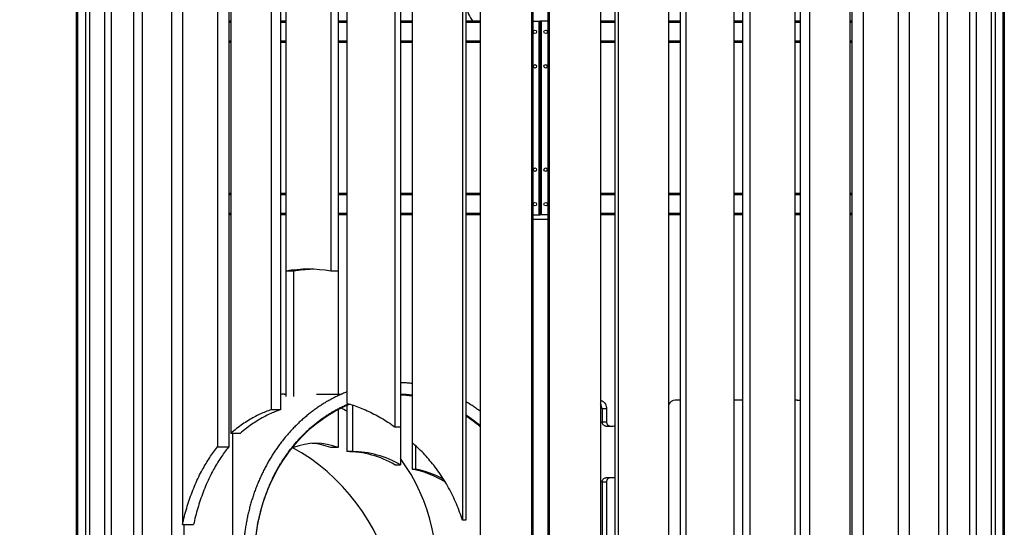
# Model space of a CAD drawing. Units: millimetres. Extents: x 32707 to 82790, y 23395 to 49530.
# Drawn here: x 54406 to 56694, y 46254 to 47432 of the extents above; entities that cross this region are included whole.
import ezdxf

# ---------------------------------------------------------------- set-up
doc = ezdxf.new("R2010")
doc.units = ezdxf.units.MM
doc.header["$PDSIZE"] = -1
doc.layers.add('размер', color=92, linetype='Continuous', lineweight=15)
doc.dimstyles.new('Размер М1.1', dxfattribs={"dimtxt": 300, "dimasz": 200, "dimexe": 1, "dimexo": 1, "dimgap": 50, "dimtad": 1, "dimdec": 0, "dimzin": 0, "dimtxsty": 'Standard', "dimcen": 2.5, "dimazin": 0, "dimtfac": 1, "dimtmove": 0, "dimatfit": 3, "dimfxl": 1, "dimtzin": 0, "dimarcsym": 0})

# ---------------------------------------------------------------- blocks, each defined once
blk = doc.blocks.new('*D168')
at = {"layer": 'Defpoints', "color": 0, "transparency": 16777216}
for p in [(55347.6, 49526.8), (49919.1, 42908.7), (53059.6, 42908.7)]:
    blk.add_point(p, dxfattribs=at)
at = {"layer": 'размер', "color": 0, "lineweight": -2, "transparency": 16777216}
for p, q in [((55346.6, 49526.8), (49918.1, 49526.8)), ((49919.1, 49326.8), (49919.1, 43108.7)), ((53058.6, 42908.7), (49918.1, 42908.7))]:
    blk.add_line(p, q, dxfattribs=at)
at = {"layer": 'размер', "color": 0, "transparency": 16777216}
for points in [[(49885.8, 49326.8), (49952.5, 49326.8), (49919.1, 49526.8)], [(49885.8, 43108.7), (49952.5, 43108.7), (49919.1, 42908.7)]]:
    blk.add_solid(points, dxfattribs=at)
at = {"layer": 'размер', "color": 0, "transparency": 16777216, "insert": (49719.1, 46217.8), "char_height": 300, "attachment_point": 5, "rotation": 90}
blk.add_mtext('6500', dxfattribs=at)

msp = doc.modelspace()

# ---------------------------------------------------------------- linework, layer by layer
at = {"color": 7, "linetype": 'Continuous', "lineweight": 25}
for p, q in [((55278, 47648.7), (55278, 46486.6)), ((55290.8, 47648.7), (55290.8, 46486.6)), ((55317.7, 47658.7), (55317.7, 46450.8)), ((55434.7, 47658.7), (55434.7, 46270)), ((55595.5, 47658.7), (55595.5, 44358.7)), ((55598.1, 47658.7), (55598.1, 44358.7)), ((55633.4, 47658.7), (55633.4, 44358.7)), ((55636, 47658.7), (55636, 44358.7)), ((55755.6, 47658.7), (55755.6, 44478.7)), ((55789, 47658.7), (55789, 44458.7)), ((55796.7, 47658.7), (55796.7, 44458.7)), ((55913.7, 47651.6), (55913.7, 44503.7)), ((56065.2, 47658.7), (56065.2, 44458.7)), ((56085.2, 47658.7), (56085.2, 44418.7)), ((56102.7, 47658.7), (56102.7, 44418.7)), ((56206.6, 47658.7), (56206.6, 44418.7)), ((56219.1, 47658.7), (56219.1, 44458.7)), ((56241, 47658.7), (56241, 44458.7)), ((56334.8, 47653.4), (56334.8, 44503.7)), ((56339.6, 47644.3), (56339.6, 44503.7)), ((56472.8, 47658.7), (56472.8, 44478.7)), ((56540.3, 47658.7), (56540.3, 44358.7)), ((56560.5, 47658.7), (56560.5, 44358.7)), ((56612.6, 47656.4), (56612.6, 44604.7)), ((56627.9, 47646.6), (56627.9, 45478.7)), ((54896.7, 47618.7), (54896.7, 46471.6)), ((55128.8, 47618.7), (55128.8, 46848.1)), ((55146.3, 47618.7), (55146.3, 46848.1)), ((55166.3, 47629.2), (55166.3, 46541.7)), ((55442.5, 47626.6), (55442.5, 46270)), ((56446.8, 47636.7), (56446.8, 44458.7)), ((55940.7, 47614.9), (55940.7, 44503.7)), ((55953.5, 47608.2), (55953.5, 44503.7)), ((56365.3, 47616.8), (56365.3, 44503.7)), ((56663.3, 47600.3), (56663.3, 45538.7)), ((54758.7, 47578.7), (54758.7, 44478.7)), ((54784.6, 47578.7), (54784.6, 46260)), ((54866.2, 47578.7), (54866.2, 46440.8)), ((54891.9, 47578.7), (54891.9, 46440.8)), ((54990.5, 47586.5), (54990.5, 46526.7)), ((55475.9, 47588.7), (55475.9, 44478.7)), ((56672.5, 47592.6), (56672.5, 45548.7)), ((56690.4, 47585.3), (56690.4, 45579.4)), ((56693.5, 47586.7), (56693.5, 45588.7)), ((55012.3, 47561.3), (55012.3, 46526.7)), ((55024.9, 47555.2), (55024.9, 46848.1)), ((54568.2, 47548.7), (54568.2, 44503.7)), ((54603.6, 47548.7), (54603.6, 44458.7)), ((54618.8, 47548.7), (54618.8, 44478.7)), ((54537.9, 47518.7), (54537.9, 44418.7)), ((54541, 47518.7), (54541, 44458.7)), ((54559, 47518.7), (54559, 44503.7)), ((54670.9, 47515.1), (54670.9, 44358.7)), ((54691.2, 47516.7), (54691.2, 44358.7)), ((54896.7, 47428.7), (54891.9, 47428.7)), ((55024.9, 47428.7), (55012.3, 47428.7)), ((55166.3, 47428.7), (55146.3, 47428.7)), ((55317.7, 47428.7), (55290.8, 47428.7)), ((55475.9, 47428.7), (55442.5, 47428.7)), ((55598.1, 47428.7), (55612.7, 47428.7)), ((55612.7, 46978.7), (55612.7, 47428.7)), ((55612.7, 47428.7), (55615.7, 47428.7)), ((55615.7, 46978.7), (55615.7, 47428.7)), ((55618.7, 47428.7), (55615.7, 47428.7)), ((55618.7, 46978.7), (55618.7, 47428.7)), ((55633.4, 47428.7), (55618.7, 47428.7)), ((55789, 47428.7), (55755.6, 47428.7)), ((55940.7, 47428.7), (55913.7, 47428.7)), ((56085.2, 47428.7), (56065.2, 47428.7)), ((56219.1, 47428.7), (56206.6, 47428.7)), ((56339.6, 47428.7), (56334.8, 47428.7)), ((54896.7, 47378.7), (54891.9, 47378.7)), ((55024.9, 47378.7), (55012.3, 47378.7)), ((55166.3, 47378.7), (55146.3, 47378.7)), ((55317.7, 47378.7), (55290.8, 47378.7)), ((55475.9, 47378.7), (55442.5, 47378.7)), ((55789, 47378.7), (55755.6, 47378.7)), ((55940.7, 47378.7), (55913.7, 47378.7)), ((56085.2, 47378.7), (56065.2, 47378.7)), ((56219.1, 47378.7), (56206.6, 47378.7)), ((56339.6, 47378.7), (56334.8, 47378.7)), ((54896.7, 47028.7), (54891.9, 47028.7)), ((55024.9, 47028.7), (55012.3, 47028.7)), ((55166.3, 47028.7), (55146.3, 47028.7)), ((55317.7, 47028.7), (55290.8, 47028.7)), ((55475.9, 47028.7), (55442.5, 47028.7)), ((55789, 47028.7), (55755.6, 47028.7)), ((55940.7, 47028.7), (55913.7, 47028.7)), ((56085.2, 47028.7), (56065.2, 47028.7)), ((56219.1, 47028.7), (56206.6, 47028.7)), ((56339.6, 47028.7), (56334.8, 47028.7)), ((54896.7, 46978.7), (54891.9, 46978.7)), ((55024.9, 46978.7), (55012.3, 46978.7)), ((55166.3, 46978.7), (55146.3, 46978.7)), ((55317.7, 46978.7), (55290.8, 46978.7)), ((55475.9, 46978.7), (55442.5, 46978.7)), ((55598.1, 46978.7), (55612.7, 46978.7)), ((55612.7, 46978.7), (55615.7, 46978.7)), ((55618.7, 46978.7), (55615.7, 46978.7)), ((55633.4, 46978.7), (55618.7, 46978.7)), ((55789, 46978.7), (55755.6, 46978.7)), ((55940.7, 46978.7), (55913.7, 46978.7)), ((56085.2, 46978.7), (56065.2, 46978.7)), ((56219.1, 46978.7), (56206.6, 46978.7)), ((56339.6, 46978.7), (56334.8, 46978.7)), ((55598.1, 46969), (55600.3, 46968.7)), ((55600.3, 46968.7), (55631.2, 46968.7)), ((55631.2, 46968.7), (55633.4, 46969.1)), ((55024.9, 46848.1), (55024.9, 46557.7)), ((55042.4, 46848.1), (55024.9, 46848.1)), ((55042.4, 46848.1), (55042.4, 46557.7)), ((55146.3, 46848.1), (55128.8, 46848.1)), ((55146.3, 46848.1), (55146.3, 46562.7)), ((55021.1, 46562.7), (55024.9, 46562.7)), ((55095.6, 46562.7), (55154, 46562.7)), ((55940.7, 46548.7), (55928.7, 46548.7)), ((56085.2, 46548.7), (56065.2, 46548.7)), ((56212.3, 46548.7), (56206.6, 46548.7)), ((56212.3, 46548.7), (56219.1, 46548.7)), ((55012.3, 46526.7), (54990.5, 46526.7)), ((55146.3, 46527.3), (55146.3, 46438.7)), ((55166.3, 46536.7), (55166.3, 46429.4)), ((55179.1, 46537.7), (55179.1, 46429.4)), ((55759.1, 46528.7), (55759.1, 46498.7)), ((55769.6, 46528.7), (55759.1, 46528.7)), ((55769.6, 46528.7), (55769.6, 46498.7)), ((55759.1, 46498.7), (55769.6, 46498.7)), ((55278, 46486.6), (55290.8, 46486.6)), ((55290.8, 46486.6), (55290.8, 46398.7)), ((55767.8, 46488.7), (55785.1, 46488.7)), ((54918.5, 46471.6), (54896.7, 46471.6)), ((54901.3, 45835), (54901.3, 46471.6)), ((54866.2, 46440.8), (54891.9, 46440.8)), ((55042.4, 46438.7), (55039.7, 46438.7)), ((55042.4, 46442.1), (55042.4, 46438.7)), ((55146.3, 46438.7), (55128.8, 46438.7)), ((55179.1, 46429.4), (55166.3, 46429.4)), ((55317.7, 46450.8), (55317.7, 46388.7)), ((55325.5, 46443.7), (55325.5, 46388.7)), ((55278, 46398.7), (55290.8, 46398.7)), ((55317.7, 46388.7), (55325.5, 46388.7)), ((55785.1, 46368.7), (55767.8, 46368.7)), ((55759.1, 46358.7), (55759.1, 46018.7)), ((55769.6, 46358.7), (55759.1, 46358.7)), ((55769.6, 46358.7), (55769.6, 46018.7)), ((55442.5, 46270), (55434.7, 46270)), ((54784.6, 46260), (54810.3, 46260)), ((54787.6, 46260), (54787.6, 46036.6))]:
    msp.add_line(p, q, dxfattribs=at)
at = {"color": 8, "linetype": 'Continuous', "lineweight": 25}
for p, q in [((54896.7, 47425.7), (54891.9, 47425.7)), ((55024.9, 47425.7), (55012.3, 47425.7)), ((55166.3, 47425.7), (55146.3, 47425.7)), ((55317.7, 47425.7), (55290.8, 47425.7)), ((55475.9, 47425.7), (55442.5, 47425.7)), ((55789, 47425.7), (55755.6, 47425.7)), ((55940.7, 47425.7), (55913.7, 47425.7)), ((56085.2, 47425.7), (56065.2, 47425.7)), ((56219.1, 47425.7), (56206.6, 47425.7)), ((56339.6, 47425.7), (56334.8, 47425.7)), ((54896.7, 47381.7), (54891.9, 47381.7)), ((55024.9, 47381.7), (55012.3, 47381.7)), ((55166.3, 47381.7), (55146.3, 47381.7)), ((55317.7, 47381.7), (55290.8, 47381.7)), ((55475.9, 47381.7), (55442.5, 47381.7)), ((55789, 47381.7), (55755.6, 47381.7)), ((55940.7, 47381.7), (55913.7, 47381.7)), ((56085.2, 47381.7), (56065.2, 47381.7)), ((56219.1, 47381.7), (56206.6, 47381.7)), ((56339.6, 47381.7), (56334.8, 47381.7)), ((54896.7, 47025.7), (54891.9, 47025.7)), ((55024.9, 47025.7), (55012.3, 47025.7)), ((55166.3, 47025.7), (55146.3, 47025.7)), ((55317.7, 47025.7), (55290.8, 47025.7)), ((55475.9, 47025.7), (55442.5, 47025.7)), ((55789, 47025.7), (55755.6, 47025.7)), ((55940.7, 47025.7), (55913.7, 47025.7)), ((56085.2, 47025.7), (56065.2, 47025.7)), ((56219.1, 47025.7), (56206.6, 47025.7)), ((56339.6, 47025.7), (56334.8, 47025.7)), ((54896.7, 46981.7), (54891.9, 46981.7)), ((55024.9, 46981.7), (55012.3, 46981.7)), ((55166.3, 46981.7), (55146.3, 46981.7)), ((55317.7, 46981.7), (55290.8, 46981.7)), ((55475.9, 46981.7), (55442.5, 46981.7)), ((55789, 46981.7), (55755.6, 46981.7)), ((55940.7, 46981.7), (55913.7, 46981.7)), ((56085.2, 46981.7), (56065.2, 46981.7)), ((56219.1, 46981.7), (56206.6, 46981.7)), ((56339.6, 46981.7), (56334.8, 46981.7))]:
    msp.add_line(p, q, dxfattribs=at)
at = {"color": 7, "linetype": 'Continuous', "lineweight": 25, "flags": 128}
for points in [[(55755.6, 46548.3), (55757.2, 46547.9), (55759.5, 46546.9), (55761.7, 46545.5), (55763.6, 46543.8), (55765.4, 46541.8), (55766.9, 46539.5), (55768, 46537), (55768.9, 46534.3), (55769.4, 46531.5), (55769.6, 46528.7)], [(54959.1, 46258.3), (54960.7, 46266.8), (54963.1, 46278), (54965.9, 46289.2), (54968.9, 46300.2), (54972.2, 46311.2), (54975.8, 46322), (54979.6, 46332.7), (54983.8, 46343.2), (54988.2, 46353.6), (54992.9, 46363.9), (54997.9, 46373.9), (55003.1, 46383.8), (55008.6, 46393.5), (55014.4, 46403), (55020.4, 46412.3), (55026.6, 46421.4), (55033.1, 46430.2), (55039.8, 46438.9), (55046.7, 46447.2), (55053.9, 46455.4), (55061.2, 46463.3), (55068.8, 46470.9), (55076.5, 46478.2), (55084.5, 46485.3), (55092.6, 46492.1), (55100.9, 46498.6), (55109.4, 46504.8), (55118, 46510.7), (55126.8, 46516.3), (55135.8, 46521.5), (55144.8, 46526.5), (55154, 46531.2), (55163.3, 46535.5), (55172.8, 46539.5), (55173.1, 46539.6)], [(55767.8, 46488.7), (55766.1, 46488.9), (55764.5, 46489.5), (55763, 46490.4), (55761.6, 46491.6), (55760.6, 46493.1), (55759.8, 46494.9), (55759.3, 46496.8), (55759.1, 46498.7)], [(55769.6, 46498.7), (55769.8, 46496.8), (55770.3, 46494.9), (55771.1, 46493.1), (55772.1, 46491.6), (55773.5, 46490.4), (55775, 46489.5), (55776.6, 46488.9), (55778.3, 46488.7)], [(55759.1, 46358.7), (55759.3, 46360.7), (55759.8, 46362.5), (55760.6, 46364.3), (55761.6, 46365.8), (55763, 46367), (55764.5, 46367.9), (55766.1, 46368.5), (55767.8, 46368.7)], [(55778.3, 46368.7), (55776.6, 46368.5), (55775, 46367.9), (55773.5, 46367), (55772.1, 46365.8), (55771.1, 46364.3), (55770.3, 46362.5), (55769.8, 46360.7), (55769.6, 46358.7)]]:
    msp.add_lwpolyline(points, dxfattribs=at)
at = {"color": 7, "linetype": 'Continuous', "lineweight": 25}
for centre in [(55603.2, 47403.7), (55628.2, 47403.7), (55603.2, 47323.7), (55628.2, 47323.7), (55603.2, 47083.7), (55628.2, 47083.7), (55603.2, 47003.7), (55628.2, 47003.7)]:
    msp.add_circle(centre, 4, dxfattribs=at)
for centre, radius, start, end in [((55494.7, 47461.5), 48.5, 177.302, 222.5257), ((55076.8, 46561.8), 291, 79.7127, 100.2873), ((55094.4, 46561.2), 291.5, 91.7338, 100.2819), ((55281.2, 46275.5), 287.2, 82.6994, 88.0982), ((55281.2, 46275), 285.7, 82.6609, 88.0881), ((55929.3, 46531.6), 17.2, 92.0127, 155.072), ((56212.3, 46533.3), 15.4, 63.538, 89.8545), ((55737.1, 46528.9), 22, 359.59, 32.7384), ((55264.1, 46237.8), 329, 49.9435, 57.1679), ((55264, 46237.1), 327.7, 49.7154, 56.9875), ((55785.1, 46496.5), 7.77, 270.2767, 300.283), ((55094.3, 46308.5), 140.2, 68.2502, 111.7498), ((55076.5, 46307.1), 141.6, 68.3201, 86.3159), ((55165.8, 46209.1), 220.3, 59.3989, 89.8846), ((55178.6, 46209.1), 220.3, 59.3989, 89.8846), ((55270.7, 46153.3), 240.1, 58.7382, 78.6985), ((55278.5, 46153.6), 239.8, 61.9809, 78.7055), ((55785.1, 46360.9), 7.77, 59.717, 89.7233)]:
    msp.add_arc(centre, radius, start, end, dxfattribs=at)
for centre, major_axis, ratio, start_param, end_param in [((55045.6, 46180.7), (-91, 374), 0.852827, 6.079116, 6.105598), ((55045.6, 46180.7), (-91, 374), 0.852827, 6.079116, 6.105598), ((55045.6, 46180.7), (-90.5, 372.1), 0.852827, 5.630769, 5.675895), ((55045.6, 46180.7), (-90.5, 372.1), 0.852827, 5.630769, 5.675895), ((54942.5, 46127.4), (-233.5, 302.6), 0.80159, 3.126879, 5.224171), ((54942.5, 46127.4), (-233.5, 302.6), 0.80159, 3.126879, 5.224171), ((55045.6, 46180.7), (-90.5, 372.1), 0.852827, 3.266275, 5.167596), ((55045.6, 46180.7), (-90.5, 372.1), 0.852827, 3.266275, 5.167596)]:
    msp.add_ellipse(centre, major_axis=major_axis, ratio=ratio, start_param=start_param, end_param=end_param, dxfattribs=at)
for points, knots in [([(55317.7, 46587.5), (55315, 46587.8), (55308.9, 46588.5), (55300, 46589.2), (55293.7, 46589.4), (55290.8, 46589.5)], [0, 0, 0, 0, 0.306819, 0.673059, 1, 1, 1, 1]), ([(55166.3, 46567.8), (55165.3, 46567.4), (55161.2, 46565.8), (55154, 46562.7), (55144.8, 46558.5), (55135.7, 46554), (55126.7, 46549.2), (55117.9, 46544.2), (55109.1, 46538.8), (55100.5, 46533.2), (55092.1, 46527.3), (55083.7, 46521.1), (55075.6, 46514.6), (55067.6, 46507.9), (55059.7, 46501), (55052.1, 46493.8), (55044.6, 46486.3), (55037.3, 46478.7), (55030.2, 46470.7), (55023.2, 46462.6), (55016.5, 46454.3), (55010, 46445.7), (55003.7, 46436.9), (54997.6, 46427.9), (54991.7, 46418.8), (54986, 46409.4), (54980.6, 46399.9), (54975.4, 46390.2), (54970.5, 46380.4), (54965.8, 46370.3), (54961.3, 46360.2), (54957.1, 46349.9), (54953.1, 46339.5), (54949.4, 46328.9), (54945.9, 46318.2), (54942.7, 46307.5), (54939.8, 46296.6), (54937.1, 46285.6), (54934.7, 46274.6), (54932.6, 46263.5), (54930.7, 46252.3), (54929.1, 46241.1), (54927.8, 46229.8), (54926.7, 46218.5), (54925.9, 46207.1), (54925.4, 46195.8), (54925.2, 46184.4), (54925.3, 46173), (54925.6, 46161.6), (54926.2, 46150.3), (54927.1, 46138.9), (54928.2, 46127.6), (54929.6, 46116.3), (54931.3, 46105.1), (54933.3, 46094), (54935.5, 46082.9), (54938, 46071.9), (54940.8, 46060.9), (54943.8, 46050.1), (54947.1, 46039.4), (54950.7, 46028.7), (54954.5, 46018.2), (54958.5, 46007.8), (54962.9, 45997.6), (54967.4, 45987.5), (54972.2, 45977.5), (54977.3, 45967.7), (54982.5, 45958.1), (54987.7, 45949.2), (54991.2, 45943.6), (54992.8, 45941.1)], [0, 0, 0, 0, 0.004688, 0.019523, 0.034361, 0.049202, 0.064047, 0.078895, 0.093747, 0.108602, 0.12346, 0.138322, 0.153187, 0.168056, 0.182928, 0.197803, 0.21268, 0.227561, 0.242445, 0.257331, 0.272219, 0.28711, 0.302003, 0.316898, 0.331795, 0.346694, 0.361595, 0.376496, 0.3914, 0.406304, 0.42121, 0.436117, 0.451025, 0.465933, 0.480843, 0.495753, 0.510664, 0.525575, 0.540487, 0.5554, 0.570312, 0.585225, 0.600139, 0.615053, 0.629967, 0.644881, 0.659795, 0.67471, 0.689624, 0.704539, 0.719453, 0.734368, 0.749283, 0.764197, 0.779112, 0.794026, 0.80894, 0.823854, 0.838767, 0.85368, 0.868593, 0.883505, 0.898416, 0.913327, 0.928237, 0.943146, 0.958055, 0.972962, 0.987868, 1, 1, 1, 1]), ([(55475.9, 46523.2), (55473.3, 46525.1), (55467.9, 46529.1), (55459.6, 46534.8), (55451, 46540.3), (55445.3, 46543.7), (55442.5, 46545.4)], [0, 0, 0, 0, 0.240351, 0.49749, 0.754569, 1, 1, 1, 1]), ([(54990.5, 46526.7), (54986.2, 46525.2), (54977.4, 46522), (54964.3, 46516.2), (54950.9, 46509.5), (54937.4, 46501.7), (54923.8, 46492.9), (54910.1, 46482.9), (54901.2, 46475.4), (54896.7, 46471.6)], [0, 0, 0, 0, 0.129792, 0.263859, 0.40227, 0.545065, 0.692285, 0.843931, 1, 1, 1, 1]), ([(55012.3, 46526.7), (55008, 46525.2), (54999.2, 46522), (54986.1, 46516.2), (54972.7, 46509.5), (54959.2, 46501.7), (54945.6, 46492.9), (54931.9, 46482.9), (54923, 46475.4), (54918.5, 46471.6)], [0, 0, 0, 0, 0.129792, 0.263859, 0.40227, 0.545065, 0.692285, 0.843931, 1, 1, 1, 1]), ([(55024.9, 45941.4), (55023.5, 45943.4), (55020.1, 45948.3), (55015, 45956.3), (55009.6, 45965.2), (55004.4, 45974.4), (54999.4, 45983.7), (54994.6, 45993.2), (54990.1, 46002.8), (54985.8, 46012.6), (54981.8, 46022.5), (54978, 46032.5), (54974.4, 46042.7), (54971.2, 46053), (54968.1, 46063.4), (54965.3, 46073.9), (54962.8, 46084.4), (54960.6, 46095.1), (54958.6, 46105.8), (54956.9, 46116.6), (54955.4, 46127.4), (54954.2, 46138.3), (54953.3, 46149.3), (54952.7, 46160.2), (54952.3, 46171.2), (54952.2, 46182.1), (54952.4, 46193.1), (54952.8, 46204.1), (54953.5, 46215), (54954.5, 46225.9), (54955.8, 46236.8), (54957.3, 46247.6), (54959.1, 46258.4), (54961.1, 46269.1), (54963.5, 46279.7), (54966, 46290.3), (54968.9, 46300.7), (54972, 46311.1), (54975.3, 46321.3), (54978.9, 46331.5), (54982.8, 46341.5), (54986.9, 46351.4), (54991.2, 46361.1), (54995.8, 46370.7), (55000.6, 46380.1), (55005.7, 46389.4), (55010.9, 46398.5), (55016.4, 46407.4), (55022.2, 46416.1), (55028.1, 46424.7), (55034.2, 46433), (55040.6, 46441.1), (55047.1, 46449.1), (55053.8, 46456.7), (55060.7, 46464.2), (55067.8, 46471.4), (55075.1, 46478.4), (55082.6, 46485.2), (55090.2, 46491.7), (55097.9, 46497.9), (55105.8, 46503.9), (55113.9, 46509.6), (55122.1, 46515.1), (55130.4, 46520.2), (55138.9, 46525.1), (55147.5, 46529.7), (55156.1, 46534), (55163.9, 46537.6), (55168.7, 46539.6), (55170.6, 46540.4)], [0, 0, 0, 0, 0.010676, 0.025752, 0.040826, 0.055899, 0.070969, 0.086039, 0.101106, 0.116173, 0.131238, 0.146303, 0.161366, 0.176429, 0.191491, 0.206552, 0.221613, 0.236673, 0.251732, 0.266792, 0.281851, 0.296909, 0.311968, 0.327026, 0.342084, 0.357141, 0.372199, 0.387257, 0.402314, 0.417372, 0.432429, 0.447487, 0.462545, 0.477602, 0.49266, 0.507719, 0.522777, 0.537836, 0.552896, 0.567955, 0.583016, 0.598077, 0.613139, 0.628202, 0.643266, 0.658331, 0.673397, 0.688465, 0.703535, 0.718606, 0.733679, 0.748754, 0.763831, 0.778911, 0.793994, 0.809079, 0.824168, 0.83926, 0.854355, 0.869453, 0.884556, 0.899663, 0.914773, 0.929888, 0.945007, 0.96013, 0.975258, 0.99039, 1, 1, 1, 1]), ([(55166.3, 46541.7), (55171.4, 46540.2), (55181.9, 46537), (55197.5, 46531.2), (55213.5, 46524.5), (55229.6, 46516.7), (55245.8, 46507.9), (55262.1, 46497.9), (55272.6, 46490.4), (55278, 46486.6)], [0, 0, 0, 0, 0.129792, 0.263859, 0.40227, 0.545065, 0.692285, 0.843931, 1, 1, 1, 1]), ([(54784.6, 46260), (54786.1, 46266.4), (54789, 46279.3), (54794.2, 46298.4), (54800.1, 46317.2), (54806.8, 46335.6), (54814.2, 46353.5), (54822.2, 46371), (54830.6, 46387.1), (54839.1, 46401.9), (54847.7, 46415.5), (54856.7, 46428.6), (54863.1, 46436.7), (54866.2, 46440.8)], [0, 0, 0, 0, 0.092465, 0.185826, 0.279987, 0.374842, 0.470277, 0.566177, 0.662414, 0.746792, 0.831242, 0.915675, 1, 1, 1, 1]), ([(54891.9, 46440.8), (54888.7, 46436.7), (54882.4, 46428.6), (54873.4, 46415.5), (54864.8, 46401.9), (54856.3, 46387.1), (54847.9, 46371), (54839.8, 46353.5), (54832.5, 46335.6), (54825.8, 46317.2), (54819.9, 46298.4), (54814.6, 46279.3), (54811.7, 46266.4), (54810.3, 46260)], [0, 0, 0, 0, 0.084325, 0.168758, 0.253208, 0.337586, 0.433823, 0.529723, 0.625158, 0.720013, 0.814174, 0.907535, 1, 1, 1, 1]), ([(55434.7, 46270), (55432.7, 46276.4), (55428.5, 46289.3), (55421, 46308.4), (55412.5, 46327.2), (55402.9, 46345.6), (55392.4, 46363.5), (55380.8, 46381), (55368.8, 46397.1), (55356.6, 46411.9), (55344.2, 46425.5), (55331.3, 46438.6), (55322.3, 46446.7), (55317.7, 46450.8)], [0, 0, 0, 0, 0.092465, 0.185826, 0.279987, 0.374842, 0.470277, 0.566177, 0.662414, 0.746792, 0.831242, 0.915675, 1, 1, 1, 1])]:
    msp.add_open_spline(points, degree=3, knots=knots, dxfattribs=at)

# ---------------------------------------------------------------- dimensions: what is measured, and where the dimension line sits
at = {"layer": 'размер'}
dim = msp.add_linear_dim(base=(49919.1, 42908.7), p1=(55347.6, 49526.8), p2=(53059.6, 42908.7), angle=90, text='6500', dimstyle='Размер М1.1', dxfattribs=at)
dim.commit()
dim.dimension.update_dxf_attribs({"geometry": '*D168', "text_midpoint": (49719.1, 46217.8)})

doc.saveas('drawing.dxf')
